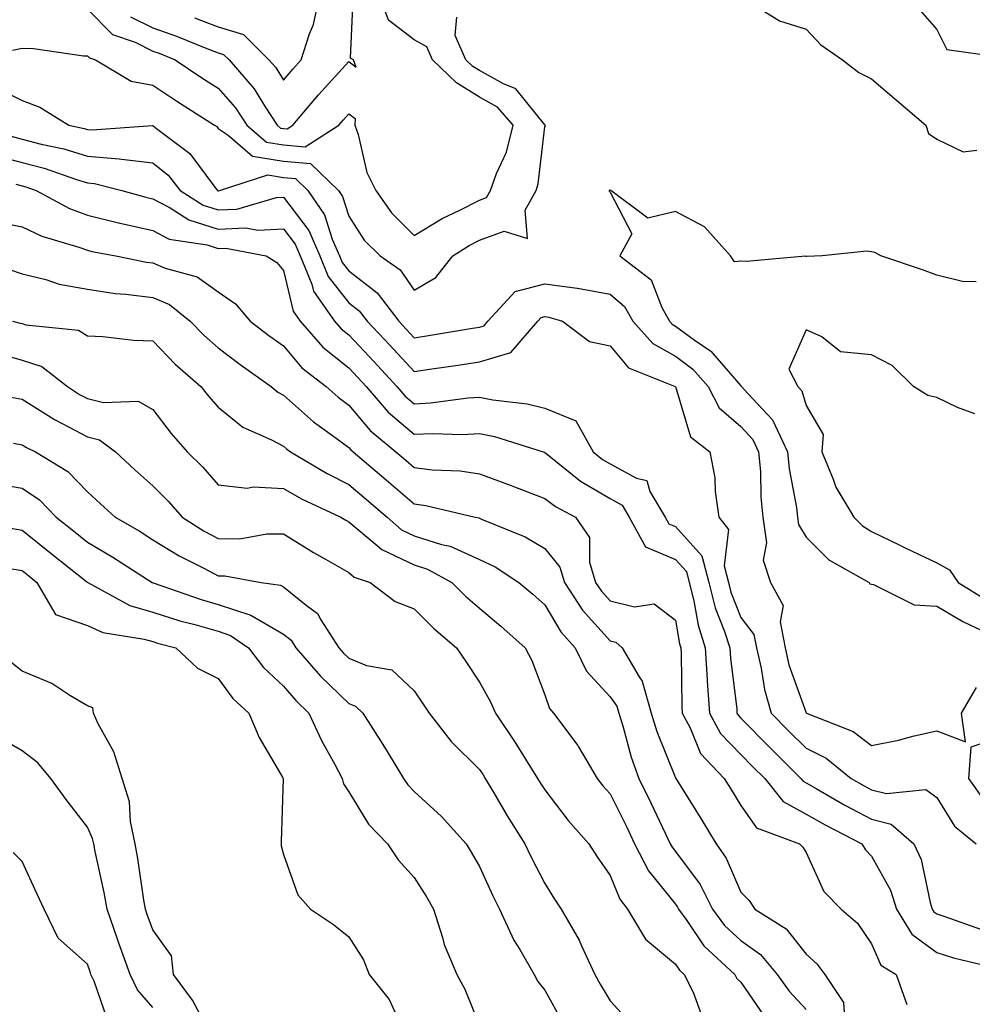
# Model space of a CAD drawing. Units: inches. Extents: x 965843 to 968483, y 7263578 to 7266218.
# Drawn here: x 965998 to 966143, y 7265877 to 7266028 of the extents above; entities that cross this region are included whole.
import ezdxf

# ---------------------------------------------------------------- set-up
doc = ezdxf.new("R2010")
doc.units = ezdxf.units.IN
doc.header["$MEASUREMENT"] = 0
doc.layers.add('Contour_96587263', color=7, linetype='Continuous', true_color=0x012e88)

msp = doc.modelspace()

# ---------------------------------------------------------------- linework, layer by layer
at = {"layer": 'Contour_96587263'}
for points in [[(966008.05, 7266029.68, 3122), (966011.9, 7266025.77, 3122), (966015.35, 7266024.62, 3122), (966018.05, 7266023.26, 3122), (966019.05, 7266022.92, 3122), (966021.47, 7266021.92, 3122), (966025.4, 7266019.27, 3122), (966028.05, 7266017.57, 3122), (966030.7, 7266014.57, 3122), (966032.43, 7266011.92, 3122), (966035.46, 7266009.33, 3122), (966038.05, 7266008.89, 3122), (966041.36, 7266008.61, 3122), (966046.53, 7266011.92, 3122), (966047.22, 7266012.75, 3122), (966048.05, 7266013.66, 3122), (966049.05, 7266012.92, 3122), (966048.98, 7266011.92, 3122), (966049.48, 7266010.49, 3122), (966050.79, 7266004.66, 3122), (966052.2, 7266001.92, 3122), (966054.6, 7265998.47, 3122), (966058.05, 7265995.05, 3122), (966062.32, 7265997.65, 3122), (966065.05, 7265998.92, 3122), (966068.05, 7266000.45, 3122), (966069.13, 7266000.84, 3122), (966069.73, 7266001.92, 3122), (966070.64, 7266004.51, 3122), (966072.17, 7266007.8, 3122), (966073.19, 7266011.92, 3122), (966070.8, 7266014.67, 3122), (966068.05, 7266016.2, 3122), (966064.52, 7266018.39, 3122), (966060.89, 7266021.92, 3122), (966060.01, 7266023.88, 3122), (966058.05, 7266024.96, 3122), (966054.13, 7266028, 3122), (966052.68, 7266031.92, 3122)], [(966014.64, 7266028.51, 3123), (966018.05, 7266026.8, 3123), (966021.69, 7266025.56, 3123), (966026.31, 7266023.66, 3123), (966028.05, 7266023, 3123), (966028.88, 7266022.75, 3123), (966029.72, 7266021.92, 3123), (966033.58, 7266017.45, 3123), (966035.23, 7266014.74, 3123), (966037.08, 7266011.92, 3123), (966037.6, 7266011.47, 3123), (966038.05, 7266011.39, 3123), (966038.63, 7266011.34, 3123), (966039.51, 7266011.92, 3123), (966043.42, 7266016.55, 3123), (966048.05, 7266021.64, 3123), (966049.17, 7266020.8, 3123), (966048.79, 7266021.92, 3123), (966048.31, 7266022.18, 3123), (966048.71, 7266031.26, 3123)], [(966024.45, 7266028.32, 3124), (966028.05, 7266026.96, 3124), (966031.93, 7266025.8, 3124), (966035.83, 7266021.92, 3124), (966036.86, 7266020.73, 3124), (966038.05, 7266018.78, 3124), (966039.49, 7266020.48, 3124), (966040.78, 7266021.92, 3124), (966042.03, 7266025.9, 3124), (966042.67, 7266027.3, 3124), (966043.62, 7266031.92, 3124)], [(966109, 7266030.97, 3121), (966114, 7266027.87, 3121), (966118.05, 7266026.62, 3121), (966120.32, 7266024.19, 3121), (966123.63, 7266021.92, 3121), (966126.1, 7266019.97, 3121), (966128.05, 7266019.02, 3121), (966131.87, 7266015.74, 3121), (966136.37, 7266011.92, 3121), (966136.77, 7266010.64, 3121), (966138.05, 7266009.75, 3121), (966142.12, 7266007.85, 3121), (966144.21, 7266008.08, 3121)], [(966135.56, 7266029.43, 3122), (966138.05, 7266026.54, 3122), (966139.61, 7266023.48, 3122), (966147.62, 7266022.35, 3122)], [(965996.58, 7266023.39, 3121), (965998.05, 7266023.69, 3121), (965999.79, 7266023.66, 3121), (966007.42, 7266022.55, 3121), (966008.05, 7266022.54, 3121), (966008.35, 7266022.22, 3121), (966009.26, 7266021.92, 3121), (966014.76, 7266018.63, 3121), (966018.05, 7266018.05, 3121), (966021.73, 7266015.6, 3121), (966027.51, 7266011.92, 3121), (966027.83, 7266011.7, 3121), (966028.05, 7266011.38, 3121), (966029.58, 7266010.39, 3121), (966033.32, 7266007.19, 3121), (966038.05, 7266006.39, 3121), (966042.17, 7266006.04, 3121), (966046.47, 7266001.92, 3121), (966047.11, 7266000.98, 3121), (966048.05, 7265998.01, 3121), (966050.43, 7265994.3, 3121), (966052.84, 7265991.92, 3121), (966055.9, 7265989.77, 3121), (966058.05, 7265986.65, 3121), (966061.36, 7265988.61, 3121), (966063.98, 7265991.92, 3121), (966066.46, 7265993.51, 3121), (966068.05, 7265994.32, 3121), (966071.82, 7265995.69, 3121), (966075.39, 7265994.58, 3121), (966075.05, 7265998.92, 3121), (966076.71, 7266001.92, 3121), (966077.05, 7266002.92, 3121), (966078.05, 7266011.68, 3121), (966078.15, 7266011.82, 3121), (966078.11, 7266011.92, 3121), (966078.09, 7266011.96, 3121), (966078.05, 7266011.97, 3121), (966073.63, 7266017.5, 3121), (966071.74, 7266018.23, 3121), (966068.05, 7266020.28, 3121), (966067.03, 7266020.9, 3121), (966065.99, 7266021.92, 3121), (966064.34, 7266025.63, 3121), (966064.58, 7266028.45, 3121)], [(965993.87, 7266017.74, 3120), (965998.05, 7266015.67, 3120), (966000.78, 7266014.65, 3120), (966005.19, 7266011.92, 3120), (966007.54, 7266011.41, 3120), (966008.05, 7266011.26, 3120), (966008.77, 7266011.2, 3120), (966017.99, 7266011.86, 3120), (966018.05, 7266011.85, 3120), (966018.39, 7266011.58, 3120), (966023.72, 7266007.59, 3120), (966027.55, 7266002.42, 3120), (966027.94, 7266001.92, 3120), (966028.01, 7266001.88, 3120), (966028.05, 7266001.87, 3120), (966028.1, 7266001.87, 3120), (966028.27, 7266001.92, 3120), (966035.68, 7266004.29, 3120), (966038.05, 7266003.89, 3120), (966039.87, 7266003.74, 3120), (966041.77, 7266001.92, 3120), (966044.33, 7265998.2, 3120), (966045.51, 7265994.46, 3120), (966046.62, 7265991.92, 3120), (966047.03, 7265990.9, 3120), (966048.05, 7265989.62, 3120), (966052.4, 7265986.27, 3120), (966055.69, 7265981.92, 3120), (966056.84, 7265980.71, 3120), (966058.05, 7265979.38, 3120), (966060.25, 7265979.72, 3120), (966066.98, 7265980.85, 3120), (966068.05, 7265981.01, 3120), (966068.75, 7265981.22, 3120), (966069.35, 7265981.92, 3120), (966073.54, 7265986.43, 3120), (966078.05, 7265987.63, 3120), (966083.02, 7265986.95, 3120), (966083.08, 7265986.95, 3120), (966088.05, 7265986.03, 3120), (966090.28, 7265984.15, 3120), (966091.53, 7265981.92, 3120), (966094.6, 7265978.47, 3120), (966098.05, 7265976.54, 3120), (966100.71, 7265974.58, 3120), (966103.08, 7265971.92, 3120), (966104.76, 7265968.63, 3120), (966108.05, 7265965.78, 3120), (966109.92, 7265963.79, 3120), (966110.79, 7265961.92, 3120), (966111.07, 7265958.9, 3120), (966111.11, 7265954.98, 3120), (966111.44, 7265951.92, 3120), (966112, 7265947.97, 3120), (966111.46, 7265945.33, 3120), (966112.58, 7265941.92, 3120), (966114.52, 7265938.39, 3120), (966114.06, 7265935.91, 3120), (966114.84, 7265931.92, 3120), (966115.43, 7265929.3, 3120), (966118.05, 7265921.95, 3120), (966118.08, 7265921.95, 3120), (966118.09, 7265921.92, 3120), (966125.24, 7265919.11, 3120), (966128.05, 7265916.97, 3120), (966132.19, 7265917.78, 3120), (966134.58, 7265918.45, 3120), (966138.05, 7265919.23, 3120), (966142.47, 7265917.5, 3120), (966141.83, 7265921.92, 3120), (966144.12, 7265925.85, 3120)], [(965996.36, 7266010.23, 3119), (965998.05, 7266009.79, 3119), (966000.94, 7266009.03, 3119), (966004.41, 7266008.28, 3119), (966008.05, 7266007.17, 3119), (966012.91, 7266006.78, 3119), (966013.28, 7266006.69, 3119), (966018.05, 7266006.15, 3119), (966020.39, 7266004.26, 3119), (966022.26, 7266001.92, 3119), (966025.78, 7265999.65, 3119), (966028.05, 7265998.93, 3119), (966030.92, 7265999.05, 3119), (966036.97, 7266000.84, 3119), (966038.05, 7266000.91, 3119), (966041.93, 7265995.8, 3119), (966043.63, 7265991.92, 3119), (966044.9, 7265988.77, 3119), (966048.05, 7265984.74, 3119), (966049.64, 7265983.51, 3119), (966050.85, 7265981.92, 3119), (966054.35, 7265978.22, 3119), (966058.05, 7265974.2, 3119), (966060.74, 7265974.61, 3119), (966064.8, 7265975.17, 3119), (966068.05, 7265975.68, 3119), (966072.85, 7265977.12, 3119), (966076.98, 7265981.92, 3119), (966077.49, 7265982.48, 3119), (966078.05, 7265982.62, 3119), (966078.67, 7265982.54, 3119), (966080.74, 7265981.92, 3119), (966084.91, 7265978.78, 3119), (966088.05, 7265978.15, 3119), (966090.89, 7265974.76, 3119), (966098.03, 7265971.92, 3119), (966098.05, 7265971.9, 3119), (966100.36, 7265964.23, 3119), (966103.3, 7265961.92, 3119), (966104.08, 7265957.95, 3119), (966104.11, 7265955.86, 3119), (966104.69, 7265951.92, 3119), (966106.18, 7265950.05, 3119), (966105.49, 7265944.48, 3119), (966106.15, 7265941.92, 3119), (966106.54, 7265940.41, 3119), (966108.05, 7265936.57, 3119), (966110.07, 7265933.94, 3119), (966110.46, 7265931.92, 3119), (966111.18, 7265928.79, 3119), (966111.67, 7265925.54, 3119), (966112.69, 7265921.92, 3119), (966115.34, 7265919.21, 3119), (966118.05, 7265916.55, 3119), (966121.14, 7265915.01, 3119), (966124.96, 7265911.92, 3119), (966126.92, 7265910.79, 3119), (966128.05, 7265910.19, 3119), (966130.36, 7265909.61, 3119), (966136.36, 7265910.23, 3119), (966138.05, 7265908.99, 3119), (966140.76, 7265904.63, 3119), (966144.07, 7265901.92, 3119)], [(965993.51, 7266007.38, 3118), (965998.05, 7266006.2, 3118), (966001.44, 7266005.31, 3118), (966006.36, 7266003.61, 3118), (966008.05, 7266003.1, 3118), (966009.14, 7266003.01, 3118), (966013.32, 7266001.92, 3118), (966017.01, 7266000.88, 3118), (966018.05, 7266000.65, 3118), (966020.73, 7265999.24, 3118), (966023.56, 7265997.43, 3118), (966028.05, 7265996, 3118), (966032.31, 7265996.18, 3118), (966034.15, 7265995.82, 3118), (966038.05, 7265996.07, 3118), (966039.84, 7265993.71, 3118), (966040.63, 7265991.92, 3118), (966042.37, 7265987.6, 3118), (966042.63, 7265986.5, 3118), (966045.85, 7265981.92, 3118), (966046.88, 7265980.75, 3118), (966048.05, 7265979.8, 3118), (966051.88, 7265975.75, 3118), (966055.4, 7265971.92, 3118), (966056.63, 7265970.5, 3118), (966058.05, 7265969.28, 3118), (966060.57, 7265969.4, 3118), (966066.31, 7265970.18, 3118), (966068.05, 7265970.27, 3118), (966070.1, 7265969.87, 3118), (966075.38, 7265969.25, 3118), (966078.05, 7265968.61, 3118), (966082.79, 7265966.66, 3118), (966085.45, 7265961.92, 3118), (966086.89, 7265960.76, 3118), (966088.05, 7265960.08, 3118), (966092.11, 7265957.86, 3118), (966093.66, 7265957.53, 3118), (966094.12, 7265955.85, 3118), (966096.46, 7265951.92, 3118), (966097.02, 7265950.89, 3118), (966098.05, 7265950.46, 3118), (966102.11, 7265945.98, 3118), (966103.15, 7265941.92, 3118), (966104.14, 7265938.01, 3118), (966105.58, 7265934.39, 3118), (966106.37, 7265931.92, 3118), (966106.47, 7265930.34, 3118), (966107.43, 7265922.54, 3118), (966107.47, 7265921.92, 3118), (966107.68, 7265921.55, 3118), (966108.05, 7265921.16, 3118), (966112.63, 7265916.5, 3118), (966117.27, 7265911.92, 3118), (966117.62, 7265911.49, 3118), (966118.05, 7265911.25, 3118), (966119.59, 7265910.38, 3118), (966123.98, 7265907.85, 3118), (966128.05, 7265905.69, 3118), (966131.06, 7265904.93, 3118), (966134.55, 7265901.92, 3118), (966135.66, 7265899.53, 3118), (966137.02, 7265892.95, 3118), (966137.36, 7265891.92, 3118), (966137.62, 7265891.49, 3118), (966138.05, 7265891.18, 3118), (966139.14, 7265890.83, 3118), (966144.91, 7265888.78, 3118)], [(965997.11, 7266002.86, 3117), (965998.05, 7266002.61, 3117), (965998.6, 7266002.47, 3117), (966000.18, 7266001.92, 3117), (966005.28, 7265999.15, 3117), (966008.05, 7265998.12, 3117), (966013.03, 7265996.9, 3117), (966013.08, 7265996.89, 3117), (966018.05, 7265995.79, 3117), (966020.58, 7265994.45, 3117), (966026.37, 7265993.6, 3117), (966028.05, 7265993.06, 3117), (966029.24, 7265993.11, 3117), (966035.4, 7265991.92, 3117), (966037.04, 7265990.91, 3117), (966038.05, 7265989.69, 3117), (966039.55, 7265983.42, 3117), (966040.62, 7265981.92, 3117), (966044.08, 7265977.95, 3117), (966048.05, 7265974.76, 3117), (966049.43, 7265973.3, 3117), (966050.7, 7265971.92, 3117), (966054.1, 7265967.97, 3117), (966058.05, 7265964.6, 3117), (966060.85, 7265964.72, 3117), (966065.4, 7265964.57, 3117), (966068.05, 7265964.71, 3117), (966070.38, 7265964.25, 3117), (966077.79, 7265961.92, 3117), (966077.98, 7265961.85, 3117), (966078.05, 7265961.82, 3117), (966078.48, 7265961.49, 3117), (966083.54, 7265957.41, 3117), (966088.05, 7265954.76, 3117), (966089.89, 7265953.76, 3117), (966090.98, 7265951.92, 3117), (966093.48, 7265947.35, 3117), (966098.05, 7265945.45, 3117), (966099.73, 7265943.6, 3117), (966100.16, 7265941.92, 3117), (966100.87, 7265939.1, 3117), (966101.51, 7265935.38, 3117), (966102.61, 7265931.92, 3117), (966102.92, 7265927.05, 3117), (966102.93, 7265926.8, 3117), (966103.27, 7265921.92, 3117), (966104.94, 7265918.81, 3117), (966108.05, 7265915.59, 3117), (966109.87, 7265913.74, 3117), (966111.72, 7265911.92, 3117), (966114.54, 7265908.41, 3117), (966118.05, 7265906.45, 3117), (966120.95, 7265904.82, 3117), (966126.59, 7265901.92, 3117), (966127.12, 7265900.99, 3117), (966128.05, 7265900.05, 3117), (966130.95, 7265894.82, 3117), (966131.89, 7265891.92, 3117), (966134.24, 7265888.11, 3117), (966138.05, 7265885.28, 3117), (966140.61, 7265884.48, 3117), (966147.04, 7265882.93, 3117)], [(966144.06, 7265987.93, 3121), (966141.97, 7265988, 3121), (966138.05, 7265988.96, 3121), (966135.88, 7265989.75, 3121), (966129.51, 7265991.92, 3121), (966128.57, 7265992.44, 3121), (966128.05, 7265992.51, 3121), (966127.35, 7265992.62, 3121), (966120.5, 7265991.92, 3121), (966118.16, 7265991.81, 3121), (966118.05, 7265991.83, 3121), (966117.97, 7265991.84, 3121), (966108.94, 7265991.03, 3121), (966108.05, 7265991.11, 3121), (966107.1, 7265990.97, 3121), (966106.5, 7265991.92, 3121), (966102.5, 7265996.37, 3121), (966098.05, 7265998.68, 3121), (966093.81, 7265997.68, 3121), (966088.14, 7266001.92, 3121), (966088.08, 7266001.95, 3121), (966087.99, 7266001.98, 3121), (966087.9, 7266001.92, 3121), (966087.92, 7266001.79, 3121), (966088.05, 7266001.68, 3121), (966091.4, 7265995.27, 3121), (966089.55, 7265991.92, 3121), (966094.35, 7265988.22, 3121), (966095.98, 7265983.99, 3121), (966097.14, 7265981.92, 3121), (966097.57, 7265981.44, 3121), (966098.05, 7265981.17, 3121), (966100.92, 7265979.05, 3121), (966103.45, 7265977.32, 3121), (966108.05, 7265972, 3121), (966108.12, 7265971.99, 3121), (966108.15, 7265971.92, 3121), (966109.15, 7265970.82, 3121), (966112.93, 7265966.8, 3121), (966115.21, 7265961.92, 3121), (966115.44, 7265959.31, 3121), (966116.58, 7265953.39, 3121), (966116.73, 7265951.92, 3121), (966116.9, 7265950.77, 3121), (966118.05, 7265948.84, 3121), (966121.52, 7265945.39, 3121), (966127.73, 7265941.92, 3121), (966127.82, 7265941.69, 3121), (966128.05, 7265941.67, 3121), (966128.35, 7265941.62, 3121), (966134.62, 7265938.49, 3121), (966138.05, 7265938.27, 3121), (966142.05, 7265935.92, 3121), (966145.82, 7265934.15, 3121)], [(965993.41, 7265997.28, 3116), (965998.05, 7265996.36, 3116), (966001.06, 7265994.93, 3116), (966006.71, 7265993.26, 3116), (966008.05, 7265992.76, 3116), (966008.72, 7265992.59, 3116), (966012.39, 7265991.92, 3116), (966017.08, 7265990.95, 3116), (966018.05, 7265990.83, 3116), (966019.93, 7265990.04, 3116), (966024.84, 7265988.71, 3116), (966028.05, 7265986.39, 3116), (966030.69, 7265984.56, 3116), (966032.97, 7265981.92, 3116), (966035.83, 7265979.7, 3116), (966038.05, 7265978.12, 3116), (966040.88, 7265974.75, 3116), (966044.6, 7265971.92, 3116), (966046.42, 7265970.29, 3116), (966048.05, 7265969.08, 3116), (966051.32, 7265965.19, 3116), (966055.24, 7265961.92, 3116), (966056.76, 7265960.63, 3116), (966058.05, 7265959.52, 3116), (966060.8, 7265959.17, 3116), (966065.12, 7265958.99, 3116), (966068.05, 7265958.53, 3116), (966072.89, 7265956.76, 3116), (966073.41, 7265956.56, 3116), (966078.05, 7265954.79, 3116), (966079.67, 7265953.54, 3116), (966082.73, 7265951.92, 3116), (966084.92, 7265948.79, 3116), (966084.92, 7265945.05, 3116), (966085.83, 7265941.92, 3116), (966086.71, 7265940.58, 3116), (966088.05, 7265939.1, 3116), (966091.78, 7265938.19, 3116), (966094.79, 7265938.66, 3116), (966098.05, 7265936.13, 3116), (966098.67, 7265932.54, 3116), (966098.86, 7265931.92, 3116), (966098.92, 7265931.05, 3116), (966099.02, 7265922.89, 3116), (966099.09, 7265921.92, 3116), (966100.29, 7265919.68, 3116), (966101.89, 7265915.76, 3116), (966105.53, 7265911.92, 3116), (966106.5, 7265910.37, 3116), (966108.05, 7265907.8, 3116), (966110.48, 7265904.35, 3116), (966117.05, 7265901.92, 3116), (966117.55, 7265901.42, 3116), (966118.05, 7265900.57, 3116), (966120.76, 7265894.63, 3116), (966123.41, 7265891.92, 3116), (966125.92, 7265889.79, 3116), (966128.05, 7265886.59, 3116), (966129.49, 7265883.36, 3116), (966131.82, 7265881.92, 3116), (966133.45, 7265877.32, 3116)], [(965995.98, 7265989.85, 3115), (965998.05, 7265989.17, 3115), (966001.67, 7265988.3, 3115), (966003.73, 7265987.6, 3115), (966008.05, 7265986.79, 3115), (966012.3, 7265986.17, 3115), (966013.91, 7265986.06, 3115), (966018.05, 7265985.53, 3115), (966020.59, 7265984.46, 3115), (966023.78, 7265981.92, 3115), (966025.88, 7265979.75, 3115), (966028.05, 7265977.84, 3115), (966031.4, 7265975.27, 3115), (966036.17, 7265971.92, 3115), (966037.18, 7265971.05, 3115), (966038.05, 7265970.59, 3115), (966042.64, 7265966.51, 3115), (966045.54, 7265964.43, 3115), (966048.05, 7265962.57, 3115), (966048.34, 7265962.21, 3115), (966048.7, 7265961.92, 3115), (966053.75, 7265957.62, 3115), (966058.05, 7265953.93, 3115), (966059.84, 7265953.71, 3115), (966067.39, 7265951.92, 3115), (966067.94, 7265951.81, 3115), (966068.05, 7265951.75, 3115), (966068.35, 7265951.62, 3115), (966075.05, 7265948.92, 3115), (966078.05, 7265947.1, 3115), (966080.38, 7265944.25, 3115), (966081.07, 7265941.92, 3115), (966083.81, 7265937.68, 3115), (966088.05, 7265933, 3115), (966088.92, 7265932.79, 3115), (966089.91, 7265931.92, 3115), (966092.48, 7265927.49, 3115), (966092.96, 7265926.83, 3115), (966094.33, 7265921.92, 3115), (966095.22, 7265919.09, 3115), (966098.05, 7265912.04, 3115), (966098.08, 7265911.95, 3115), (966098.12, 7265911.92, 3115), (966098.23, 7265911.74, 3115), (966101.93, 7265905.8, 3115), (966104.29, 7265901.92, 3115), (966105.84, 7265899.71, 3115), (966108.05, 7265894.5, 3115), (966109.35, 7265893.22, 3115), (966110.19, 7265891.92, 3115), (966115.01, 7265888.88, 3115), (966118.05, 7265885.03, 3115), (966119.7, 7265883.57, 3115), (966120.9, 7265881.92, 3115), (966123.78, 7265877.65, 3115), (966123.86, 7265876.11, 3115)], [(965996.56, 7265981.92, 3114), (965997.76, 7265981.63, 3114), (965998.05, 7265981.55, 3114), (965998.61, 7265981.36, 3114), (966006.69, 7265980.56, 3114), (966008.05, 7265979.66, 3114), (966010.39, 7265979.58, 3114), (966015.12, 7265978.99, 3114), (966018.05, 7265978.9, 3114), (966021.48, 7265975.35, 3114), (966025.4, 7265971.92, 3114), (966026.57, 7265970.44, 3114), (966028.05, 7265968.76, 3114), (966031.82, 7265965.69, 3114), (966036.2, 7265963.77, 3114), (966038.05, 7265962.78, 3114), (966038.51, 7265962.38, 3114), (966039.14, 7265961.92, 3114), (966044.72, 7265958.59, 3114), (966048.05, 7265956.93, 3114), (966050.76, 7265954.63, 3114), (966053.91, 7265951.92, 3114), (966056.12, 7265949.99, 3114), (966058.05, 7265949.07, 3114), (966062.24, 7265947.73, 3114), (966063.59, 7265947.46, 3114), (966068.05, 7265945.45, 3114), (966070.44, 7265944.31, 3114), (966074.09, 7265941.92, 3114), (966076.24, 7265940.11, 3114), (966078.05, 7265938.51, 3114), (966080.5, 7265934.37, 3114), (966082.69, 7265931.92, 3114), (966084.45, 7265928.32, 3114), (966088.05, 7265924.39, 3114), (966089.09, 7265922.96, 3114), (966089.38, 7265921.92, 3114), (966089.99, 7265919.98, 3114), (966091.3, 7265915.17, 3114), (966092.47, 7265911.92, 3114), (966094.31, 7265908.18, 3114), (966096.54, 7265903.43, 3114), (966097.26, 7265901.92, 3114), (966097.53, 7265901.4, 3114), (966098.05, 7265900.75, 3114), (966101.84, 7265895.71, 3114), (966103.75, 7265891.92, 3114), (966105.56, 7265889.43, 3114), (966108.05, 7265887.1, 3114), (966111.08, 7265884.95, 3114), (966113.61, 7265881.92, 3114), (966115.47, 7265879.34, 3114), (966118.05, 7265876.57, 3114)], [(966143.87, 7265967.74, 3122), (966141.25, 7265968.72, 3122), (966138.05, 7265970.21, 3122), (966136.69, 7265970.56, 3122), (966134.47, 7265971.92, 3122), (966131.25, 7265975.12, 3122), (966128.05, 7265976.75, 3122), (966123.33, 7265977.2, 3122), (966120.44, 7265979.53, 3122), (966118.05, 7265980.59, 3122), (966115.39, 7265974.58, 3122), (966116.78, 7265971.92, 3122), (966117.39, 7265971.26, 3122), (966118.05, 7265969, 3122), (966120.68, 7265964.55, 3122), (966120.47, 7265961.92, 3122), (966122.22, 7265957.75, 3122), (966122.62, 7265956.49, 3122), (966125.34, 7265951.92, 3122), (966126.7, 7265950.57, 3122), (966128.05, 7265949.71, 3122), (966132.28, 7265947.69, 3122), (966133.32, 7265947.19, 3122), (966138.05, 7265944.91, 3122), (966140, 7265943.87, 3122), (966141.32, 7265941.92, 3122), (966145.48, 7265939.35, 3122)], [(965993.41, 7265977.28, 3113), (965998.05, 7265975.93, 3113), (966001.08, 7265974.95, 3113), (966004.98, 7265971.92, 3113), (966006.84, 7265970.71, 3113), (966008.05, 7265970.07, 3113), (966010.52, 7265969.45, 3113), (966015.81, 7265969.68, 3113), (966018.05, 7265968.38, 3113), (966020.86, 7265964.73, 3113), (966023.32, 7265961.92, 3113), (966025.72, 7265959.59, 3113), (966028.05, 7265956.88, 3113), (966032.5, 7265956.37, 3113), (966033.4, 7265956.57, 3113), (966038.05, 7265956.29, 3113), (966040.83, 7265954.7, 3113), (966046.84, 7265951.92, 3113), (966047.58, 7265951.45, 3113), (966048.05, 7265951.18, 3113), (966052.37, 7265947.6, 3113), (966053.1, 7265946.97, 3113), (966058.05, 7265944.61, 3113), (966060.08, 7265943.95, 3113), (966063.81, 7265941.92, 3113), (966065.94, 7265939.81, 3113), (966068.05, 7265938, 3113), (966071.35, 7265935.22, 3113), (966075.07, 7265931.92, 3113), (966076.09, 7265929.96, 3113), (966078.05, 7265924.73, 3113), (966078.76, 7265922.63, 3113), (966079.4, 7265921.92, 3113), (966083.1, 7265916.97, 3113), (966083.23, 7265916.74, 3113), (966086.06, 7265911.92, 3113), (966086.94, 7265910.81, 3113), (966088.05, 7265909.55, 3113), (966090.6, 7265904.47, 3113), (966091.81, 7265901.92, 3113), (966093.92, 7265897.79, 3113), (966098.05, 7265892.66, 3113), (966098.37, 7265892.24, 3113), (966098.53, 7265891.92, 3113), (966099.81, 7265890.16, 3113), (966102.42, 7265886.29, 3113), (966107.14, 7265881.92, 3113), (966107.44, 7265881.31, 3113), (966108.05, 7265880.72, 3113), (966111.64, 7265875.51, 3113)], [(965996.39, 7265970.26, 3112), (965998.05, 7265969.95, 3112), (966003, 7265966.87, 3112), (966003.2, 7265966.77, 3112), (966008.05, 7265964.23, 3112), (966009.9, 7265963.77, 3112), (966012.35, 7265961.92, 3112), (966015.31, 7265959.18, 3112), (966018.05, 7265956.69, 3112), (966020.46, 7265954.33, 3112), (966022.56, 7265951.92, 3112), (966025.89, 7265949.76, 3112), (966028.05, 7265948.63, 3112), (966031.35, 7265948.62, 3112), (966035.5, 7265949.37, 3112), (966038.05, 7265949.36, 3112), (966042.66, 7265946.53, 3112), (966044.47, 7265945.5, 3112), (966048.05, 7265943.42, 3112), (966048.87, 7265942.74, 3112), (966051.32, 7265941.92, 3112), (966055.14, 7265939.01, 3112), (966058.05, 7265937.87, 3112), (966061.04, 7265934.91, 3112), (966064.54, 7265931.92, 3112), (966065.97, 7265929.84, 3112), (966068.05, 7265926.68, 3112), (966069.76, 7265923.63, 3112), (966070.49, 7265921.92, 3112), (966073.53, 7265917.4, 3112), (966075.08, 7265914.89, 3112), (966076.96, 7265911.92, 3112), (966077.37, 7265911.24, 3112), (966078.05, 7265910.16, 3112), (966081.63, 7265905.5, 3112), (966084.8, 7265901.92, 3112), (966086.07, 7265899.94, 3112), (966088.05, 7265897.07, 3112), (966089.56, 7265893.43, 3112), (966090.71, 7265891.92, 3112), (966093.46, 7265887.33, 3112), (966098.05, 7265883.49, 3112), (966098.68, 7265882.55, 3112), (966099.37, 7265881.92, 3112), (966100.76, 7265879.21, 3112), (966101.97, 7265875.84, 3112)], [(965996.72, 7265963.25, 3111), (965998.05, 7265963, 3111), (965998.71, 7265962.58, 3111), (966000.1, 7265961.92, 3111), (966005.05, 7265958.92, 3111), (966008.05, 7265955.79, 3111), (966010.06, 7265953.93, 3111), (966012.27, 7265951.92, 3111), (966015.94, 7265949.81, 3111), (966018.05, 7265948.46, 3111), (966022.1, 7265945.97, 3111), (966025.86, 7265944.11, 3111), (966028.05, 7265942.95, 3111), (966029.08, 7265942.95, 3111), (966034.66, 7265941.92, 3111), (966037.62, 7265941.49, 3111), (966038.05, 7265941.25, 3111), (966041.55, 7265938.42, 3111), (966043.28, 7265937.15, 3111), (966043.79, 7265936.18, 3111), (966046.54, 7265931.92, 3111), (966047.24, 7265931.11, 3111), (966048.05, 7265930.33, 3111), (966050.76, 7265929.21, 3111), (966054.65, 7265928.52, 3111), (966058.05, 7265925.31, 3111), (966059.44, 7265923.31, 3111), (966060.35, 7265921.92, 3111), (966063.71, 7265917.58, 3111), (966068.05, 7265913.28, 3111), (966068.6, 7265912.47, 3111), (966068.95, 7265911.92, 3111), (966070.27, 7265909.7, 3111), (966072.32, 7265906.19, 3111), (966075.02, 7265901.92, 3111), (966075.99, 7265899.86, 3111), (966078.05, 7265895.82, 3111), (966079.55, 7265893.42, 3111), (966080.58, 7265891.92, 3111), (966083.3, 7265887.17, 3111), (966083.66, 7265886.31, 3111), (966085.69, 7265881.92, 3111), (966086.54, 7265880.41, 3111), (966088.05, 7265877.9, 3111), (966090.9, 7265874.77, 3111)], [(965993.28, 7265957.15, 3110), (965998.05, 7265956.37, 3110), (966000.71, 7265954.58, 3110), (966003.28, 7265951.92, 3110), (966005.93, 7265949.8, 3110), (966008.05, 7265948.11, 3110), (966011.94, 7265945.81, 3110), (966017.96, 7265941.92, 3110), (966018.02, 7265941.89, 3110), (966018.11, 7265941.86, 3110), (966025.44, 7265939.31, 3110), (966028.05, 7265938.55, 3110), (966033.04, 7265936.91, 3110), (966033.08, 7265936.89, 3110), (966038.05, 7265934.02, 3110), (966039.21, 7265933.08, 3110), (966039.96, 7265931.92, 3110), (966043.73, 7265927.6, 3110), (966048.05, 7265923.41, 3110), (966049.1, 7265922.97, 3110), (966050.2, 7265921.92, 3110), (966053.26, 7265917.13, 3110), (966053.91, 7265916.06, 3110), (966056.42, 7265911.92, 3110), (966057.07, 7265910.94, 3110), (966058.05, 7265909.94, 3110), (966062.24, 7265906.11, 3110), (966066.01, 7265901.92, 3110), (966066.79, 7265900.66, 3110), (966068.05, 7265898.45, 3110), (966070.09, 7265893.96, 3110), (966071.1, 7265891.92, 3110), (966073.32, 7265887.19, 3110), (966074.23, 7265885.74, 3110), (966076.45, 7265881.92, 3110), (966076.99, 7265880.86, 3110), (966078.05, 7265879.51, 3110), (966080.75, 7265874.62, 3110)], [(965996.34, 7265950.21, 3109), (965998.05, 7265949.93, 3109), (966002.49, 7265946.36, 3109), (966007.91, 7265942.06, 3109), (966008.05, 7265941.95, 3109), (966008.1, 7265941.92, 3109), (966014.54, 7265938.41, 3109), (966018.05, 7265937.37, 3109), (966022.19, 7265936.06, 3109), (966024.51, 7265935.46, 3109), (966028.05, 7265934.45, 3109), (966029.95, 7265933.82, 3109), (966032.69, 7265931.92, 3109), (966035.02, 7265928.89, 3109), (966038.05, 7265926.05, 3109), (966039.96, 7265923.83, 3109), (966041.95, 7265921.92, 3109), (966043.85, 7265917.72, 3109), (966045.91, 7265914.06, 3109), (966047.03, 7265911.92, 3109), (966047.23, 7265911.1, 3109), (966048.05, 7265909.86, 3109), (966051.05, 7265904.92, 3109), (966053.97, 7265901.92, 3109), (966055.59, 7265899.46, 3109), (966058.05, 7265896.76, 3109), (966059.93, 7265893.8, 3109), (966061.03, 7265891.92, 3109), (966062.41, 7265887.56, 3109), (966062.63, 7265886.5, 3109), (966064.58, 7265881.92, 3109), (966065.79, 7265879.66, 3109), (966068.05, 7265874.13, 3109)], [(965995.88, 7265944.09, 3108), (965998.05, 7265943.73, 3108), (965999.06, 7265942.93, 3108), (966000.32, 7265941.92, 3108), (966003.17, 7265937.04, 3108), (966008.05, 7265935.31, 3108), (966010.41, 7265934.28, 3108), (966016.71, 7265933.26, 3108), (966018.05, 7265932.87, 3108), (966018.76, 7265932.63, 3108), (966021.57, 7265931.92, 3108), (966024.91, 7265928.78, 3108), (966028.05, 7265927.24, 3108), (966030.3, 7265924.17, 3108), (966032.73, 7265921.92, 3108), (966034.31, 7265918.18, 3108), (966037.94, 7265912.03, 3108), (966038, 7265911.92, 3108), (966038, 7265911.87, 3108), (966037.72, 7265902.25, 3108), (966037.7, 7265901.92, 3108), (966037.72, 7265901.59, 3108), (966038.05, 7265900.3, 3108), (966040.25, 7265894.12, 3108), (966042.17, 7265891.92, 3108), (966045.71, 7265889.58, 3108), (966048.05, 7265887.67, 3108), (966050.31, 7265884.18, 3108), (966051.17, 7265881.92, 3108), (966054.24, 7265878.11, 3108), (966056.2, 7265873.77, 3108)], [(966026.56, 7265873.41, 3108), (966024.13, 7265878, 3108), (966021.24, 7265881.92, 3108), (966020.9, 7265884.77, 3108), (966018.05, 7265888.77, 3108), (966017.21, 7265891.08, 3108), (966016.92, 7265891.92, 3108), (966016.67, 7265893.3, 3108), (966015.78, 7265899.65, 3108), (966015.35, 7265901.92, 3108), (966014.64, 7265905.33, 3108), (966014.49, 7265908.36, 3108), (966013.36, 7265911.92, 3108), (966012.1, 7265915.97, 3108), (966009.71, 7265920.26, 3108), (966008.95, 7265921.92, 3108), (966008.87, 7265922.74, 3108), (966008.05, 7265923.04, 3108), (966005.33, 7265924.64, 3108), (966002.58, 7265926.45, 3108), (965998.05, 7265928.36, 3108), (965996.04, 7265929.91, 3108)], [(966018.05, 7265876.86, 3109), (966015.7, 7265879.57, 3109), (966014.58, 7265881.92, 3109), (966012.86, 7265886.73, 3109), (966012.66, 7265887.31, 3109), (966011.05, 7265891.92, 3109), (966010.61, 7265894.48, 3109), (966009.23, 7265900.74, 3109), (966009.01, 7265901.92, 3109), (966008.84, 7265902.71, 3109), (966008.05, 7265904.46, 3109), (966004.81, 7265908.68, 3109), (966002.45, 7265911.92, 3109), (966000.45, 7265914.32, 3109), (965998.05, 7265916.13, 3109), (965994.36, 7265918.23, 3109)], [(966148.05, 7265918.27, 3120), (966143.26, 7265916.71, 3120), (966142.93, 7265911.92, 3120), (966145.04, 7265908.91, 3120)], [(966011.1, 7265874.97, 3110), (966009.09, 7265880.88, 3110), (966008.59, 7265881.92, 3110), (966008.45, 7265882.32, 3110), (966008.05, 7265883.47, 3110), (966003.58, 7265887.45, 3110), (966001.41, 7265891.92, 3110), (966000.33, 7265894.2, 3110), (965998.05, 7265899.21, 3110), (965996.7, 7265900.57, 3110)]]:
    msp.add_polyline3d(points, dxfattribs=at)

doc.saveas('drawing.dxf')
